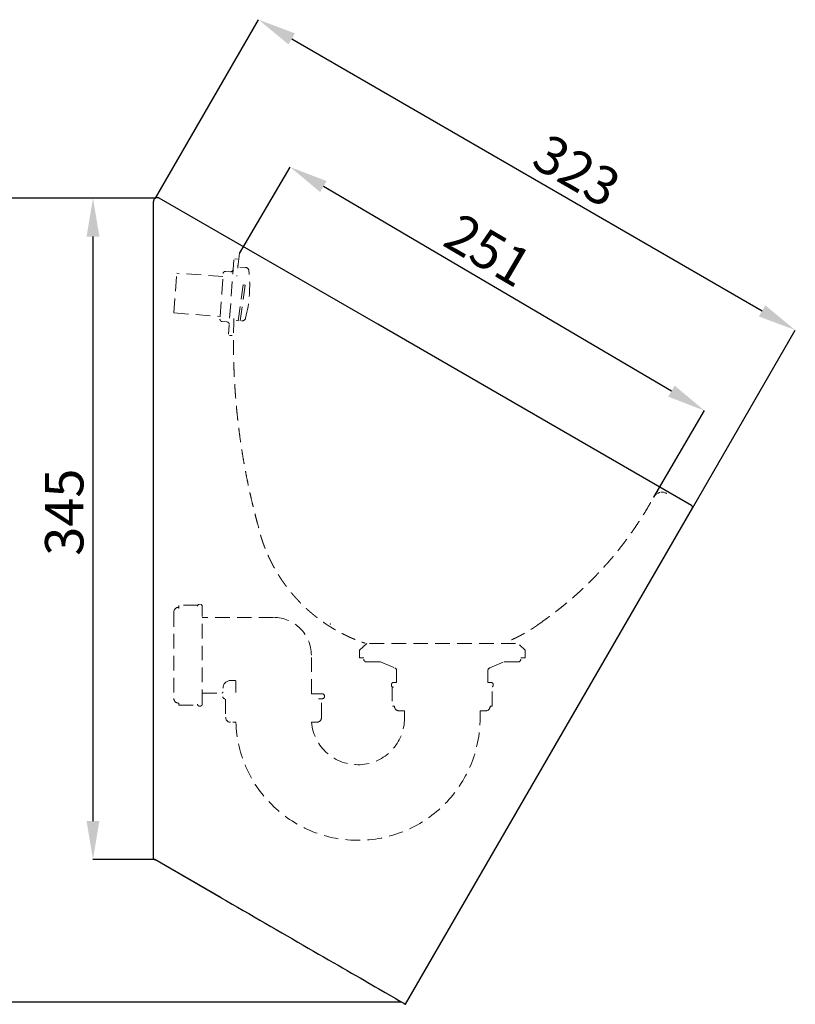
# Model space of a CAD drawing. Units: millimetres. Extents: x -490 to 798, y -58 to 521.
# Drawn here: x -6 to 399, y 7 to 521 of the extents above; entities that cross this region are included whole.
import ezdxf

# ---------------------------------------------------------------- set-up
doc = ezdxf.new("R2010")
doc.units = ezdxf.units.MM
doc.header["$PDSIZE"] = -1
doc.linetypes.add('HIDDEN', pattern=[1.905, 1.27, -0.635])
doc.layers.add('_25', color=7, linetype='Continuous', lineweight=25)
doc.styles.add('SLDTEXTSTYLE0', font='TXT', dxfattribs={"width": 0.605})
doc.dimstyles.new('SLDDIMSTYLE0', dxfattribs={"dimtxt": 20, "dimasz": 20, "dimexe": 0, "dimexo": 0.0625, "dimgap": 5, "dimtad": 1, "dimdec": 0, "dimrnd": 1e-09, "dimzin": 12, "dimdsep": 46, "dimtxsty": 'SLDTEXTSTYLE0', "dimsah": 1, "dimcen": 0.09, "dimadec": 0, "dimazin": 3, "dimtfac": 1, "dimtdec": 0, "dimtofl": 0, "dimtmove": 0, "dimatfit": 3, "dimfxl": 1, "dimfrac": 2, "dimtolj": 1, "dimtzin": 12, "dimarcsym": 0})

# ---------------------------------------------------------------- blocks, each defined once
blk = doc.blocks.new('_D')
at = {"layer": '_25', "color": 0, "lineweight": -2}
for p, q in [((109.01, 398.78), (135.49, 443.84)), ((334.3, 326.98), (152.74, 433.7)), ((325.05, 271.78), (351.54, 316.84))]:
    blk.add_line(p, q, dxfattribs=at)
at = {"layer": '_25', "color": 0}
for points in [[(154.42, 436.57), (151.05, 430.83), (135.49, 443.84)], [(332.61, 324.1), (335.99, 329.85), (351.54, 316.84)]]:
    blk.add_solid(points, dxfattribs=at)
at = {"layer": 'Defpoints', "color": 0}
for p in [(135.49, 443.84), (108.98, 398.72), (325.02, 271.73)]:
    blk.add_point(p, dxfattribs=at)
at = {"layer": '_25', "color": 0, "insert": (243.84, 409.15), "char_height": 20, "attachment_point": 2, "rotation": 329.5525, "style": 'SLDTEXTSTYLE0'}
blk.add_mtext('\\A1;251', dxfattribs=at)
blk = doc.blocks.new('_D_1')
at = {"layer": '_25', "color": 0, "lineweight": -2}
for p, q in [((65.14, 427.69), (118.92, 520.71)), ((136.23, 510.7), (381.59, 368.85)), ((345.23, 265.98), (398.91, 358.84))]:
    blk.add_line(p, q, dxfattribs=at)
at = {"layer": '_25', "color": 0}
for points in [[(137.9, 513.58), (134.56, 507.81), (118.92, 520.71)], [(379.93, 365.96), (383.26, 371.73), (398.91, 358.84)]]:
    blk.add_solid(points, dxfattribs=at)
at = {"layer": 'Defpoints', "color": 0}
for p in [(65.11, 427.64), (398.91, 358.84), (345.2, 265.93)]:
    blk.add_point(p, dxfattribs=at)
at = {"layer": '_25', "color": 0, "insert": (289.97, 450.69), "char_height": 20, "attachment_point": 2, "rotation": 329.9666, "style": 'SLDTEXTSTYLE0'}
blk.add_mtext('\\A1;323', dxfattribs=at)
blk = doc.blocks.new('_D_2')
at = {"layer": '_25', "color": 0, "lineweight": -2}
for p, q in [((65.05, 427.64), (32.57, 427.64)), ((32.57, 407.64), (32.57, 102.8)), ((64.77, 82.8), (32.57, 82.8))]:
    blk.add_line(p, q, dxfattribs=at)
at = {"layer": '_25', "color": 0}
for points in [[(35.91, 407.64), (29.24, 407.64), (32.57, 427.64)], [(29.24, 102.8), (35.91, 102.8), (32.57, 82.8)]]:
    blk.add_solid(points, dxfattribs=at)
at = {"layer": 'Defpoints', "color": 0}
for p in [(65.11, 427.64), (32.57, 82.8), (64.84, 82.8)]:
    blk.add_point(p, dxfattribs=at)
at = {"layer": '_25', "color": 0, "insert": (7.57, 263.9), "char_height": 20, "attachment_point": 2, "rotation": 90, "style": 'SLDTEXTSTYLE0'}
blk.add_mtext('\\A1;345', dxfattribs=at)
blk = doc.blocks.new('_D_3')
at = {"layer": '_25', "color": 0, "lineweight": -2}
for p, q in [((65.05, 427.64), (-68.5, 427.64)), ((-68.5, 407.64), (-68.5, 28.34)), ((193.74, 8.34), (-68.5, 8.34))]:
    blk.add_line(p, q, dxfattribs=at)
at = {"layer": '_25', "color": 0}
for points in [[(-65.16, 407.64), (-71.83, 407.64), (-68.5, 427.64)], [(-71.83, 28.34), (-65.16, 28.34), (-68.5, 8.34)]]:
    blk.add_solid(points, dxfattribs=at)
at = {"layer": 'Defpoints', "color": 0}
for p in [(65.11, 427.64), (-68.5, 8.34), (193.8, 8.34)]:
    blk.add_point(p, dxfattribs=at)
at = {"layer": '_25', "color": 0, "insert": (-93.5, 233.79), "char_height": 20, "attachment_point": 2, "rotation": 90, "style": 'SLDTEXTSTYLE0'}
blk.add_mtext('\\A1;419', dxfattribs=at)

msp = doc.modelspace()

# ---------------------------------------------------------------- linework, layer by layer
at = {"color": 0, "linetype": 'Continuous', "lineweight": 25}
for p, q in [((181.07, 361.85), (67.11, 427.64)), ((64.11, 82.95), (64.11, 425.91)), ((64.11, 409.64), (64.14, 409.64)), ((344.83, 267.3), (181.07, 361.85)), ((195.66, 7.27), (345.2, 265.93)), ((99.44, 62.82), (64.89, 82.77))]:
    msp.add_line(p, q, dxfattribs=at)
msp.add_arc((344.33, 266.43), 1, 329.9666, 60, dxfattribs=at)
for points, knots in [([(67.11, 427.64), (66.96, 427.73), (66.8, 427.79), (66.46, 427.88), (66.29, 427.91), (65.94, 427.91), (65.76, 427.88), (65.42, 427.79), (65.26, 427.73), (64.96, 427.55), (64.82, 427.44), (64.58, 427.2), (64.47, 427.06), (64.29, 426.76), (64.23, 426.59), (64.13, 426.26), (64.11, 426.08), (64.11, 425.91)], [0, 0, 0, 0, 0.125, 0.125, 0.25, 0.25, 0.375, 0.375, 0.5, 0.5, 0.625, 0.625, 0.75, 0.75, 0.875, 0.875, 1, 1, 1, 1]), ([(99.44, 62.82), (129.75, 45.32), (162.93, 26.16), (190.98, 9.97), (195.66, 7.27), (195.66, 7.27)], [0.5, 0.5, 0.5, 0.5, 0.8333333, 0.8333333, 1, 1, 1, 1])]:
    msp.add_open_spline(points, degree=3, knots=knots, dxfattribs=at)
msp.add_open_spline([(64.11, 82.95), (64.33, 82.88), (64.6, 82.82), (64.89, 82.77)], degree=3, dxfattribs=at)
at = {"layer": '_25', "color": 0, "linetype": 'HIDDEN', "lineweight": 18, "ltscale": 6}
for p, q in [((106, 395.55), (103.26, 356.65)), ((108.03, 395.91), (106.53, 396.01)), ((112.06, 391.53), (109.14, 391.74)), ((74.77, 367.78), (76.24, 388.53)), ((100.37, 386.82), (76.24, 388.53)), ((99.74, 377.85), (100.48, 388.36)), ((104.35, 389.29), (101.76, 389.47)), ((110.94, 382.46), (108.31, 363.73)), ((111.94, 382.32), (109.31, 363.66)), ((111.94, 382.32), (110.94, 382.46)), ((98.9, 365.94), (99.74, 377.85)), ((74.77, 367.78), (98.9, 365.94)), ((99.91, 363.27), (102.51, 363.09)), ((107.19, 363.8), (108.31, 363.73)), ((103.72, 356.11), (105.22, 356.01)), ((74.77, 211.8), (74.77, 166.8)), ((87.37, 215.36), (77.27, 215.36)), ((77.27, 213.65), (77.27, 215.23)), ((89.57, 163.8), (89.57, 214.8)), ((126.77, 209), (89.57, 209)), ((175.33, 195.5), (171.52, 191.9)), ((253.02, 195.5), (175.33, 195.5)), ((171.52, 191.9), (171.52, 187.9)), ((258.02, 191.9), (255.09, 194.68)), ((258.02, 187.9), (258.02, 191.9)), ((146.47, 169.14), (146.47, 189.3)), ((171.52, 187.9), (173.78, 187.9)), ((175.27, 185.8), (182.52, 185.8)), ((182.52, 185.8), (190.05, 182.69)), ((239.5, 182.69), (247.02, 185.8)), ((247.02, 185.8), (254.27, 185.8)), ((255.73, 187.9), (258.02, 187.9)), ((190.97, 181.3), (190.97, 175.1)), ((238.57, 175.1), (238.57, 181.3)), ((104.39, 176.14), (106.57, 176.14)), ((107.07, 175.64), (107.07, 169.94)), ((189.28, 175.1), (190.97, 175.1)), ((240.27, 175.1), (238.57, 175.1)), ((89.57, 169.6), (99.89, 169.6)), ((188.28, 174.1), (188.28, 173.6)), ((188.71, 172.9), (188.71, 162.8)), ((240.84, 162.8), (240.84, 172.9)), ((241.27, 173.6), (241.27, 174.1)), ((101.77, 166.44), (101.77, 156.84)), ((152.27, 169.14), (146.47, 169.14)), ((150.2, 166.64), (152.27, 166.64)), ((151.77, 156.84), (151.77, 166.44)), ((152.27, 169.14), (152.27, 169.14)), ((153.27, 167.64), (153.27, 168.14)), ((77.27, 163.29), (77.27, 164.25)), ((77.27, 163.24), (87.37, 163.24)), ((88.07, 162.8), (88.57, 162.8)), ((189.77, 162.8), (188.85, 162.8)), ((192.27, 160.3), (195.07, 160.3)), ((195.07, 160.3), (195.07, 156.5)), ((234.47, 156.5), (234.47, 160.3)), ((234.47, 160.3), (237.27, 160.3)), ((240.84, 162.8), (239.77, 162.8)), ((105.53, 154.34), (107.11, 154.34)), ((146.57, 154.34), (149.27, 154.34))]:
    msp.add_line(p, q, dxfattribs=at)
at = {"layer": '_25', "color": 0, "lineweight": 18}
msp.add_line((64.84, 82.8), (99.65, 62.7), dxfattribs=at)
at = {"layer": '_25', "color": 0, "linetype": 'HIDDEN', "lineweight": 18, "ltscale": 6}
for centre, radius, start, end in [((104.44, 390.48), 1.2, 265.9669, 355.9669), ((111.93, 389.54), 2, 6.1642, 86), ((101.68, 388.27), 1.2, 85.9669, 175.9669), ((44.32, 382.23), 70, 345.8358, 6.1642), ((110.25, 365.59), 2, 266, 345.8358), ((102.42, 361.88), 1.2, 355.9669, 85.9669), ((88.07, 214.8), 1, 90, 180), ((88.57, 214.8), 1, 360, 90), ((77.27, 211.8), 2.5, 90, 180), ((126.77, 189.3), 19.7, 0, 90), ((175.27, 187.3), 1.5, 180, 270), ((254.27, 187.3), 1.5, 270, 0), ((189.47, 181.3), 1.5, 0, 67.5154), ((240.07, 181.3), 1.5, 112.4846, 180), ((104.39, 172.14), 4, 90, 180), ((106.57, 175.64), 0.5, 360, 90), ((189.28, 174.1), 1, 90, 180), ((240.27, 174.1), 1, 0, 90), ((99.89, 170.1), 0.5, 270, 0), ((189.28, 173.6), 1, 180, 270), ((240.27, 173.6), 1, 304.2205, 0), ((77.27, 166.8), 2.5, 180, 270), ((101.28, 167.64), 1, 180, 270), ((152.27, 168.14), 1, 0, 90), ((152.27, 167.64), 1, 270, 0), ((88.07, 163.8), 1, 180, 270), ((88.57, 163.8), 1, 270, 0), ((192.27, 162.8), 2.5, 180, 270), ((237.27, 162.8), 2.5, 270, 0), ((104.27, 156.84), 2.5, 180, 270), ((170.77, 156.5), 63.7, 181.9448, 0), ((170.77, 156.5), 24.3, 185.1038, 0), ((149.27, 156.84), 2.5, 270, 0)]:
    msp.add_arc(centre, radius, start, end, dxfattribs=at)
msp.add_ellipse((100, 364.46), major_axis=(1.2, -0.08), ratio=0.994224, start_param=3.141593, end_param=4.712389, dxfattribs=at)
for points, knots in [([(108.98, 398.72), (108.77, 396.83), (108.43, 394.37), (107.98, 390.63), (107.75, 388.59), (107.59, 387.12), (107.57, 386.92)], [-0.3249217, -0.3249217, -0.3249217, -0.3249217, 0.1435682, 0.2870893, 0.6010818, 0.6507677, 0.6507677, 0.6507677, 0.6507677]), ([(106.02, 364.97), (106.03, 362.92), (105.95, 360.38), (105.89, 356.56), (105.86, 353.51), (105.86, 349.64), (105.91, 345.78), (105.99, 341.92), (106.12, 338.06), (106.29, 334.2), (106.5, 330.35), (106.76, 326.5), (107.05, 322.65), (107.39, 318.81), (107.76, 314.97), (108.18, 311.14), (108.64, 307.31), (109.14, 303.49), (109.68, 299.67), (110.27, 295.86), (110.89, 292.05), (111.55, 288.26), (112.26, 284.46), (113.01, 280.68), (113.8, 276.91), (114.62, 273.14), (115.49, 269.38), (116.4, 265.63), (117.35, 261.89), (118.34, 258.15), (119.25, 254.88), (119.83, 252.85), (120.06, 252.06)], [-0.0406551, -0.0406551, -0.0406551, -0.0406551, 0.0122321, 0.0244622, 0.0575827, 0.0906899, 0.1237848, 0.1568685, 0.1899418, 0.2230057, 0.2560612, 0.2891093, 0.3221508, 0.3551868, 0.3882181, 0.4212457, 0.4542705, 0.4872935, 0.5203155, 0.5533375, 0.5863604, 0.6193852, 0.6524127, 0.685444, 0.7184799, 0.7515213, 0.7845692, 0.8176246, 0.8506884, 0.8837615, 0.9168449, 0.9379824, 0.9379824, 0.9379824, 0.9379824]), ([(264.59, 205.11), (265.93, 206.14), (267.68, 207.35), (269.75, 208.85), (271.19, 209.91), (273, 211.27), (275.27, 213.03), (277.5, 214.81), (279.67, 216.6), (281.68, 218.3), (283.64, 220.01), (285.55, 221.72), (287.42, 223.44), (289.24, 225.15), (291.01, 226.86), (292.73, 228.57), (294.4, 230.28), (296.04, 231.98), (297.71, 233.76), (299.82, 236.08), (302.3, 238.91), (305.03, 242.15), (307.58, 245.33), (309.99, 248.46), (312.27, 251.55), (314.44, 254.62), (316.52, 257.67), (318.51, 260.72), (320.41, 263.76), (321.94, 266.31), (323.13, 268.35), (323.87, 269.66), (324.5, 270.79), (324.84, 271.41), (325.02, 271.73)], [-0.043095, -0.043095, -0.043095, -0.043095, 0.015121, 0.030191, 0.045206, 0.076878, 0.108265, 0.144487, 0.175163, 0.205478, 0.23542, 0.264978, 0.294139, 0.322889, 0.351217, 0.379122, 0.406625, 0.433745, 0.460474, 0.49108, 0.541831, 0.590445, 0.637257, 0.682606, 0.726782, 0.76998, 0.812389, 0.85418, 0.895474, 0.936382, 0.956725, 0.977013, 0.988512, 1.001276, 1.001276, 1.001276, 1.001276]), ([(119.89, 252.16), (119.92, 252.06), (119.99, 251.84), (120.09, 251.49), (120.21, 251.12), (120.32, 250.74), (120.44, 250.37), (120.56, 250), (120.68, 249.63), (120.8, 249.26), (120.93, 248.89), (121.05, 248.52), (121.18, 248.15), (121.31, 247.78), (121.44, 247.42), (121.57, 247.05), (121.71, 246.68), (121.84, 246.32), (121.98, 245.95), (122.12, 245.59), (122.26, 245.22), (122.41, 244.86), (122.55, 244.5), (122.7, 244.14), (122.85, 243.78), (122.99, 243.42), (123.15, 243.06), (123.3, 242.7), (123.45, 242.34), (123.61, 241.98), (123.77, 241.63), (123.93, 241.27), (124.09, 240.92), (124.25, 240.56), (124.41, 240.21), (124.58, 239.85), (124.75, 239.5), (124.92, 239.15), (125.09, 238.8), (125.26, 238.45), (125.43, 238.1), (125.61, 237.76), (125.78, 237.41), (125.96, 237.06), (126.14, 236.72), (126.33, 236.37), (126.51, 236.03), (126.69, 235.69), (126.88, 235.34), (127.07, 235), (127.26, 234.66), (127.45, 234.32), (127.64, 233.98), (127.83, 233.65), (128.03, 233.31), (128.23, 232.97), (128.43, 232.64), (128.63, 232.31), (128.83, 231.97), (129.03, 231.64), (129.24, 231.31), (129.44, 230.98), (129.65, 230.65), (129.86, 230.32), (130.07, 230), (130.28, 229.67), (130.5, 229.34), (130.71, 229.02), (130.93, 228.7), (131.15, 228.37), (131.36, 228.05), (131.59, 227.73), (131.81, 227.41), (132.03, 227.1), (132.26, 226.78), (132.48, 226.46), (132.71, 226.15), (132.94, 225.84), (133.17, 225.52), (133.41, 225.21), (133.64, 224.9), (133.87, 224.59), (134.11, 224.28), (134.35, 223.98), (134.59, 223.67), (134.83, 223.36), (135.07, 223.06), (135.31, 222.76), (135.56, 222.46), (135.81, 222.16), (136.05, 221.86), (136.3, 221.56), (136.55, 221.26), (136.8, 220.97), (137.06, 220.67), (137.31, 220.38), (137.57, 220.09), (137.82, 219.79), (138.08, 219.5), (138.34, 219.22), (138.6, 218.93), (138.86, 218.64), (139.13, 218.36), (139.39, 218.07), (139.66, 217.79), (139.92, 217.51), (140.19, 217.23), (140.46, 216.95), (140.73, 216.67), (141.01, 216.4), (141.28, 216.12), (141.55, 215.85), (141.83, 215.58), (142.11, 215.31), (142.38, 215.04), (142.66, 214.77), (142.94, 214.5), (143.23, 214.23), (143.51, 213.97), (143.79, 213.71), (144.08, 213.44), (144.37, 213.18), (144.65, 212.92), (144.94, 212.67), (145.23, 212.41), (145.52, 212.15), (145.82, 211.9), (146.11, 211.65), (146.4, 211.4), (146.7, 211.15), (146.99, 210.9), (147.29, 210.65), (147.59, 210.4), (147.89, 210.16), (148.19, 209.92), (148.49, 209.68), (148.8, 209.44), (149.1, 209.2), (149.41, 208.96), (149.71, 208.72), (150.02, 208.49), (150.33, 208.26), (150.64, 208.03), (150.95, 207.8), (151.26, 207.57), (151.57, 207.34), (151.89, 207.11), (152.2, 206.89), (152.51, 206.67), (152.83, 206.45), (153.15, 206.23), (153.47, 206.01), (153.78, 205.79), (154.1, 205.57), (154.43, 205.36), (154.75, 205.15), (155.07, 204.94), (155.39, 204.73), (155.72, 204.52), (156.04, 204.31), (156.37, 204.11), (156.7, 203.9), (157.03, 203.7), (157.35, 203.5), (157.68, 203.3), (158.01, 203.11), (158.35, 202.91), (158.68, 202.72), (159.01, 202.52), (159.34, 202.33), (159.68, 202.14), (160.01, 201.95), (160.35, 201.77), (160.69, 201.58), (161.03, 201.4), (161.36, 201.22), (161.7, 201.04), (162.04, 200.86), (162.38, 200.68), (162.72, 200.51), (163.07, 200.33), (163.41, 200.16), (163.75, 199.99), (164.1, 199.82), (164.44, 199.65), (164.79, 199.49), (165.13, 199.32), (165.48, 199.16), (165.83, 199), (166.18, 198.84), (166.52, 198.68), (166.87, 198.52), (167.22, 198.37), (167.57, 198.22), (167.92, 198.07), (168.28, 197.92), (168.63, 197.77), (168.98, 197.62), (169.33, 197.48), (169.69, 197.33), (170.04, 197.19), (170.4, 197.05), (170.75, 196.91), (171.11, 196.78), (171.46, 196.64), (171.82, 196.51), (172.18, 196.38), (172.53, 196.25), (172.89, 196.12), (173.25, 195.99), (173.61, 195.87), (173.97, 195.74), (174.28, 195.64), (174.47, 195.57), (174.54, 195.55)], [0, 0, 0, 0, 0.0033355, 0.0075167, 0.0116978, 0.0158786, 0.0200593, 0.0242397, 0.0284199, 0.0326, 0.0367798, 0.0409594, 0.0451389, 0.0493181, 0.0534971, 0.0576759, 0.0618545, 0.0660329, 0.0702111, 0.0743891, 0.0785668, 0.0827444, 0.0869218, 0.0910988, 0.0952758, 0.0994524, 0.1036289, 0.1078052, 0.1119812, 0.1161571, 0.1203326, 0.124508, 0.1286832, 0.1328581, 0.1370329, 0.1412072, 0.1453816, 0.1495556, 0.1537294, 0.157903, 0.1620763, 0.1662494, 0.1704223, 0.1745949, 0.1787674, 0.1829395, 0.1871115, 0.1912831, 0.1954546, 0.1996258, 0.2037968, 0.2079675, 0.212138, 0.2163082, 0.2204782, 0.2246479, 0.2288174, 0.2329866, 0.2371556, 0.2413243, 0.2454928, 0.249661, 0.2538289, 0.2579966, 0.262164, 0.2663311, 0.270498, 0.2746646, 0.2788309, 0.282997, 0.2871628, 0.2913283, 0.2954935, 0.2996584, 0.3038231, 0.3079875, 0.3121516, 0.3163154, 0.3204789, 0.3246421, 0.328805, 0.3329677, 0.33713, 0.341292, 0.3454537, 0.3496151, 0.3537763, 0.3579371, 0.3620975, 0.3662577, 0.3704175, 0.374577, 0.3787362, 0.3828951, 0.3870536, 0.3912119, 0.3953698, 0.3995272, 0.4036844, 0.4078413, 0.4119978, 0.416154, 0.4203097, 0.4244652, 0.4286202, 0.432775, 0.4369293, 0.4410833, 0.4452369, 0.4493901, 0.4535429, 0.4576954, 0.4618475, 0.4659991, 0.4701505, 0.4743013, 0.4784518, 0.4826019, 0.4867515, 0.4909007, 0.4950496, 0.4991979, 0.5033458, 0.5074934, 0.5116405, 0.5157871, 0.5199333, 0.524079, 0.5282242, 0.532369, 0.5365133, 0.5406572, 0.5448005, 0.5489434, 0.5530857, 0.5572276, 0.561369, 0.5655098, 0.5696502, 0.5737899, 0.5779292, 0.5820679, 0.5862061, 0.5903437, 0.5944808, 0.5986173, 0.6027532, 0.6068885, 0.6110232, 0.6151573, 0.6192909, 0.6234237, 0.627556, 0.6316876, 0.6358186, 0.6399489, 0.6440786, 0.6482075, 0.6523358, 0.6564634, 0.6605903, 0.6647165, 0.6688419, 0.6729665, 0.6770905, 0.6812136, 0.685336, 0.6894576, 0.6935783, 0.6976983, 0.7018174, 0.7059357, 0.710053, 0.7141695, 0.7182851, 0.7223998, 0.7265136, 0.7306264, 0.7347383, 0.7388491, 0.742959, 0.7470678, 0.7511755, 0.7552823, 0.7593879, 0.7634924, 0.7675957, 0.7716979, 0.775799, 0.7798988, 0.7839973, 0.7880946, 0.7921907, 0.7962853, 0.8003787, 0.8044706, 0.8085612, 0.8126502, 0.8167378, 0.8208239, 0.8249084, 0.8289913, 0.8330725, 0.8371521, 0.8412299, 0.8453059, 0.8493801, 0.8534524, 0.8575228, 0.8615912, 0.8656576, 0.8697218, 0.8737839, 0.8762465, 0.8762465, 0.8762465, 0.8762465]), ([(250.86, 197.33), (250.96, 197.37), (251.19, 197.48), (251.54, 197.64), (251.9, 197.8), (252.26, 197.97), (252.62, 198.14), (252.98, 198.32), (253.34, 198.49), (253.69, 198.67), (254.05, 198.84), (254.41, 199.02), (254.76, 199.2), (255.11, 199.38), (255.47, 199.57), (255.82, 199.75), (256.17, 199.94), (256.52, 200.13), (256.87, 200.32), (257.22, 200.51), (257.56, 200.71), (257.91, 200.9), (258.26, 201.1), (258.6, 201.3), (258.94, 201.5), (259.28, 201.7), (259.63, 201.9), (259.97, 202.1), (260.31, 202.31), (260.64, 202.52), (260.98, 202.73), (261.32, 202.94), (261.65, 203.15), (261.99, 203.36), (262.32, 203.58), (262.65, 203.8), (262.98, 204.02), (263.31, 204.24), (263.64, 204.46), (263.97, 204.68), (264.29, 204.9), (264.49, 205.04), (264.59, 205.11)], [0.5152798, 0.5152798, 0.5152798, 0.5152798, 0.5259379, 0.5381575, 0.5503747, 0.5625894, 0.5748019, 0.5870121, 0.5992199, 0.6114257, 0.6236292, 0.6358305, 0.6480298, 0.660227, 0.6724222, 0.6846153, 0.6968066, 0.7089957, 0.7211832, 0.7333685, 0.7455521, 0.757734, 0.7699138, 0.7820921, 0.7942686, 0.8064433, 0.8186162, 0.8307877, 0.8429574, 0.8551255, 0.8672919, 0.8794568, 0.8916202, 0.9037819, 0.9159421, 0.9281009, 0.9402583, 0.952414, 0.9645685, 0.9767213, 0.9888729, 1, 1, 1, 1])]:
    msp.add_open_spline(points, degree=3, knots=knots, dxfattribs=at)
at = {"layer": '_25', "color": 0, "linetype": 'HIDDEN', "lineweight": 18}
msp.add_rational_spline([(331.88, 273.62), (329.32, 275.1), (326.47, 274.31), (325.02, 271.73)], [1, 0.801635716461, 0.801635716461, 1], degree=3, dxfattribs=at)
at = {"layer": '_25', "color": 0, "lineweight": 18}
msp.add_point((65.11, 427.64), dxfattribs=at)
at = {"layer": '_25', "color": 0, "linetype": 'HIDDEN', "lineweight": 18, "ltscale": 6}
msp.add_point((156.44, 205.58), dxfattribs=at)

# ---------------------------------------------------------------- dimensions: what is measured, and where the dimension line sits
at = {"layer": '_25', "color": 0}
for base, p1, p2, angle, picture, middle in [((398.91, 358.84), (65.11, 427.64), (345.2, 265.93), 329.9666, '_D_1', (277.46, 429.05)), ((135.49, 443.84), (325.02, 271.73), (108.98, 398.72), 329.5525, '_D', (231.17, 387.59)), ((-68.5, 8.34), (65.11, 427.64), (193.8, 8.34), 90, '_D_3', (-68.5, 233.79)), ((32.57, 82.8), (65.11, 427.64), (64.84, 82.8), 90, '_D_2', (32.57, 263.9))]:
    dim = msp.add_linear_dim(base=base, p1=p1, p2=p2, angle=angle, dimstyle='SLDDIMSTYLE0', dxfattribs=at)
    dim.commit()
    dim.dimension.update_dxf_attribs({"geometry": picture, "text_midpoint": middle, "dimtype": 160})

doc.saveas('drawing.dxf')
